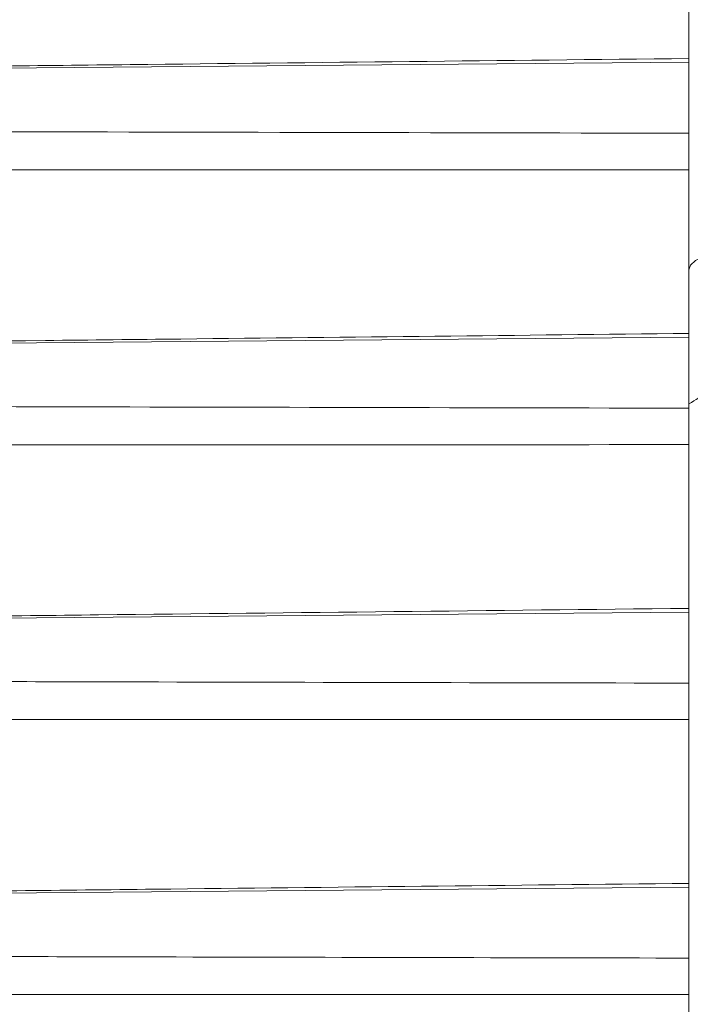
# Model space of a CAD drawing. Units: inches. Extents: x 4 to 132, y 2 to 86.
# Drawn here: x 35 to 35, y 76 to 76 of the extents above; entities that cross this region are included whole.
import ezdxf

# ---------------------------------------------------------------- set-up
doc = ezdxf.new("R2010")
doc.units = ezdxf.units.IN
doc.header["$LTSCALE"] = 8
doc.header["$MEASUREMENT"] = 0
doc.linetypes.add('PHANTOM', pattern=[0.49999999999999994, 0.25, -0.05, 0.05, -0.05, 0.05, -0.05])

msp = doc.modelspace()

# ---------------------------------------------------------------- linework, layer by layer
at = {"color": 7, "linetype": 'Continuous', "lineweight": 15}
for p, q in [((34.85444074614257, 76.31851194794689), (34.85444074614257, 76.26705604171087)), ((34.85444074614257, 76.26705604171087), (34.85444074614257, 76.2664231851714)), ((34.85444074614257, 76.2664231851714), (34.6215749485505, 76.26439099614282)), ((34.85444074614257, 76.2664231851714), (34.85444074614257, 76.25442288361546)), ((34.85444074614257, 76.24825997415235), (34.85444074614257, 76.22058676264689)), ((34.85444074614257, 76.2199539061074), (34.63825417838236, 76.21806727451242)), ((34.85444074614257, 76.22058676264689), (34.85444074614257, 76.2199539061074)), ((34.85444074614257, 76.2199539061074), (34.85444074614257, 76.20795360455146)), ((34.85444074614257, 76.20179069508835), (34.85444074614257, 76.17411748358288)), ((34.85444074614257, 76.17348462704341), (34.65610820122192, 76.17175380514529)), ((34.85444074614257, 76.17411748358288), (34.85444074614257, 76.17348462704341)), ((34.85444074614257, 76.17348462704341), (34.85444074614257, 76.16148432548748)), ((34.85444074614257, 76.15532141602435), (34.85444074614257, 76.12764820451889)), ((34.85444074614257, 76.12701534797941), (34.67479970031982, 76.12544764432272)), ((34.85444074614257, 76.12764820451889), (34.85444074614257, 76.12701534797941)), ((34.85444074614257, 76.12701534797941), (34.85444074614257, 76.11501504642348)), ((34.85444074614257, 76.10885213696035), (34.85444074614257, 76.08117892545489))]:
    msp.add_line(p, q, dxfattribs=at)
at = {"color": 7, "linetype": 'PHANTOM', "lineweight": 0}
for p, q in [((34.85444074614257, 76.31851194794689), (34.85444074614257, 76.26705604171087)), ((34.85444074614257, 76.31851194794689), (34.85444074614257, 76.26705604171087)), ((34.85444074614257, 76.26705604171087), (34.85444074614257, 76.2664231851714)), ((34.85444074614257, 76.26705604171087), (34.85444074614257, 76.2664231851714)), ((34.85444074614257, 76.2664231851714), (34.6215749485505, 76.26439099614282)), ((34.85444074614257, 76.2664231851714), (34.6215749485505, 76.26439099614282)), ((34.85444074614257, 76.2664231851714), (34.85444074614257, 76.25442288361546)), ((34.85444074614257, 76.2664231851714), (34.85444074614257, 76.25442288361546)), ((34.85444074614257, 76.24825997415235), (34.85444074614257, 76.22058676264689)), ((34.85444074614257, 76.24825997415235), (34.85444074614257, 76.22058676264689)), ((34.85444074614257, 76.2199539061074), (34.63825417838236, 76.21806727451242)), ((34.85444074614257, 76.2199539061074), (34.63825417838236, 76.21806727451242)), ((34.85444074614257, 76.22058676264689), (34.85444074614257, 76.2199539061074)), ((34.85444074614257, 76.22058676264689), (34.85444074614257, 76.2199539061074)), ((34.85444074614257, 76.2199539061074), (34.85444074614257, 76.20795360455146)), ((34.85444074614257, 76.2199539061074), (34.85444074614257, 76.20795360455146)), ((34.85444074614257, 76.20179069508835), (34.85444074614257, 76.17411748358288)), ((34.85444074614257, 76.20179069508835), (34.85444074614257, 76.17411748358288)), ((34.85444074614257, 76.17348462704341), (34.65610820122192, 76.17175380514529)), ((34.85444074614257, 76.17348462704341), (34.65610820122192, 76.17175380514529)), ((34.85444074614257, 76.17411748358288), (34.85444074614257, 76.17348462704341)), ((34.85444074614257, 76.17411748358288), (34.85444074614257, 76.17348462704341)), ((34.85444074614257, 76.17348462704341), (34.85444074614257, 76.16148432548748)), ((34.85444074614257, 76.17348462704341), (34.85444074614257, 76.16148432548748)), ((34.85444074614257, 76.15532141602435), (34.85444074614257, 76.12764820451889)), ((34.85444074614257, 76.15532141602435), (34.85444074614257, 76.12764820451889)), ((34.85444074614257, 76.12701534797941), (34.67479970031982, 76.12544764432272)), ((34.85444074614257, 76.12701534797941), (34.67479970031982, 76.12544764432272)), ((34.85444074614257, 76.12764820451889), (34.85444074614257, 76.12701534797941)), ((34.85444074614257, 76.12764820451889), (34.85444074614257, 76.12701534797941)), ((34.85444074614257, 76.12701534797941), (34.85444074614257, 76.11501504642348)), ((34.85444074614257, 76.12701534797941), (34.85444074614257, 76.11501504642348)), ((34.85444074614257, 76.10885213696035), (34.85444074614257, 76.08117892545489)), ((34.85444074614257, 76.10885213696035), (34.85444074614257, 76.08117892545489))]:
    msp.add_line(p, q, dxfattribs=at)
at = {"color": 7, "linetype": 'Continuous', "lineweight": 15, "flags": 128}
msp.add_lwpolyline([(34.85444074614257, 76.23132953092367), (34.85472578353209, 76.23213718611171), (34.85557006285884, 76.23291414637623), (34.85694149729946, 76.23363088335383), (34.85878796550822, 76.23426015746621), (34.86103929248807, 76.23477805316), (34.86360991659028, 76.23516488781702), (34.86640214128374, 76.2354059597918), (34.8693098481101, 76.23549210714751)], dxfattribs=at)
at = {"color": 7, "linetype": 'PHANTOM', "lineweight": 0, "flags": 128}
for points in [[(34.85444074614257, 76.23132953092367), (34.85472578353209, 76.23213718611171), (34.85557006285884, 76.23291414637623), (34.85694149729946, 76.23363088335383), (34.85878796550822, 76.23426015746621), (34.86103929248807, 76.23477805316), (34.86360991659028, 76.23516488781702), (34.86640214128374, 76.2354059597918), (34.8693098481101, 76.23549210714751)], [(34.85444074614257, 76.23132953092367), (34.85472578353209, 76.23213718611171), (34.85557006285884, 76.23291414637623), (34.85694149729946, 76.23363088335383), (34.85878796550823, 76.23426015746621), (34.86103929248807, 76.23477805316), (34.86360991659028, 76.23516488781702), (34.86640214128374, 76.2354059597918), (34.8693098481101, 76.23549210714751)]]:
    msp.add_lwpolyline(points, dxfattribs=at)
at = {"color": 7, "linetype": 'Continuous', "lineweight": 15}
for points, knots in [([(34.62109916124382, 76.26443924461887), (34.65981129238211, 76.2648859330729), (34.70610803174653, 76.26542013819997), (34.78388860768823, 76.26628777588103), (34.82295700433157, 76.26671320471743), (34.85444074614257, 76.26705604171087)], [0, 0, 0, 0, 0.4977113389015406, 0.5952245835685708, 0.9999999999999999, 0.9999999999999999, 0.9999999999999999, 0.9999999999999999]), ([(34.62241484556468, 76.25502352604836), (34.62574802320528, 76.25501260253697), (34.65665463086078, 76.25491131520172), (34.69514970145941, 76.25479825453536), (34.76915848688933, 76.25460235934261), (34.81559384795318, 76.254504636554), (34.85444074614257, 76.25442288361543)], [0, 0, 0, 0, 0.0430966278989787, 0.3996098358305339, 0.4977255469312116, 1, 1, 1, 1]), ([(34.85444074614257, 76.25442288361546), (34.85444074614257, 76.253939597754), (34.85444074614257, 76.25297302542863), (34.85444074614257, 76.25126402726187), (34.85444074614257, 76.24960703128835), (34.85444074614257, 76.24869934809239), (34.85444074614257, 76.24825997415235)], [0, 0, 0, 0, 0.2539252969654806, 0.5078509104483526, 0.7617698713300208, 1, 1, 1, 1]), ([(34.85444074614257, 76.24825997415235), (34.81559381625861, 76.24825471328329), (34.76915840093842, 76.24824842473897), (34.69181644854782, 76.24826357211074), (34.65332142799262, 76.24828355457137), (34.62241484556468, 76.24829959793381)], [0, 0, 0, 0, 0.5022734637815309, 0.6003891932945714, 1, 1, 1, 1]), ([(34.63778411737005, 76.21816425237212), (34.67373840648834, 76.21857687028628), (34.7173258187313, 76.21907708729977), (34.78954473640079, 76.21988051208434), (34.8258093241385, 76.22027517248938), (34.85444074614257, 76.22058676264689)], [0, 0, 0, 0, 0.4978530747762241, 0.6035476639603149, 1, 1, 1, 1]), ([(34.6392957697479, 76.20849952563806), (34.66736308600497, 76.20841445587456), (34.70306794664186, 76.2083062373323), (34.77478293574662, 76.20812079083812), (34.81843061380247, 76.20802918283158), (34.85444074614257, 76.20795360455145)], [0, 0, 0, 0, 0.3913730944827594, 0.4978716763493291, 1, 1, 1, 1]), ([(34.85444074614257, 76.20795360455146), (34.85444074614257, 76.20747031869), (34.85444074614257, 76.20650374636465), (34.85444074614257, 76.20479474819788), (34.85444074614257, 76.20313775222435), (34.85444074614257, 76.2022300690284), (34.85444074614257, 76.20179069508835)], [0, 0, 0, 0, 0.2539252969654807, 0.5078509104483118, 0.7617698713300207, 1, 1, 1, 1]), ([(34.85444074614257, 76.20179069508835), (34.81843058710587, 76.20178558690436), (34.77478286144931, 76.20177939530123), (34.70306788476286, 76.20179120875167), (34.6673630655363, 76.201807464471), (34.6392957697479, 76.20182024297242)], [0, 0, 0, 0, 0.5021274292176087, 0.6086260339139792, 1, 1, 1, 1]), ([(34.65564249978163, 76.1719015270228), (34.68095467147015, 76.17219100791264), (34.71395179838077, 76.17256837725803), (34.78021786461377, 76.1733089786357), (34.82117180265072, 76.17375508717834), (34.85444074614257, 76.17411748358288)], [0, 0, 0, 0, 0.3819788401506621, 0.4979503308022747, 1, 1, 1, 1]), ([(34.65733177979635, 76.1619738913744), (34.68236041174604, 76.16190053165035), (34.71507893942277, 76.16180463259495), (34.78078192575828, 76.1616380934937), (34.82145628447148, 76.16155318288814), (34.85444074614257, 76.16148432548746)], [0, 0, 0, 0, 0.380936002256514, 0.4979762840392155, 1, 1, 1, 1]), ([(34.85444074614257, 76.16148432548748), (34.85444074614257, 76.161001039626), (34.85444074614257, 76.16003446730065), (34.85444074614257, 76.15832546913389), (34.85444074614257, 76.15666847316037), (34.85444074614257, 76.15576078996439), (34.85444074614257, 76.15532141602435)], [0, 0, 0, 0, 0.2539252969653391, 0.5078509104483252, 0.7617698713300213, 0.9999999999999999, 0.9999999999999999, 0.9999999999999999, 0.9999999999999999]), ([(34.85444074614257, 76.15532141602435), (34.84610773606649, 76.15531971697135), (34.80444268496763, 76.1553112217062), (34.73873961884757, 76.15531023936235), (34.68136977049725, 76.15533235391689), (34.65733177979635, 76.15534161992458)], [0, 0, 0, 0, 0.1268281205193691, 0.634140613531553, 1, 1, 1, 1]), ([(34.67433686796868, 76.12564698274312), (34.69649504249726, 76.12589892393268), (34.72639235956147, 76.12623886013166), (34.78642696976891, 76.12690782332868), (34.82430344675755, 76.12732013731282), (34.85444074614257, 76.12764820451889)], [0, 0, 0, 0, 0.3690908053021642, 0.49800243324965, 1, 1, 1, 1]), ([(34.67619112081658, 76.11544795079544), (34.69803835573375, 76.11538613987288), (34.72763015711126, 76.1153024177657), (34.7870466969331, 76.11515494114505), (34.82461600540395, 76.11507695580346), (34.85444074614257, 76.11501504642348)], [0, 0, 0, 0, 0.367696199410036, 0.498039817920238, 1, 1, 1, 1]), ([(34.85444074614257, 76.11501504642348), (34.85444074614257, 76.114531760562), (34.85444074614257, 76.11356518823665), (34.85444074614257, 76.11185619006989), (34.85444074614257, 76.11019919409635), (34.85444074614257, 76.1092915109004), (34.85444074614257, 76.10885213696035)], [0, 0, 0, 0, 0.2539252969653347, 0.5078509104482398, 0.7617698713298756, 1, 1, 1, 1]), ([(34.85444074614257, 76.10885213696035), (34.82461598791802, 76.1088474842857), (34.78704664456612, 76.10884162345256), (34.72763011859706, 76.1088474844216), (34.69803834447051, 76.10885703157444), (34.67619112081658, 76.10886408011376)], [0, 0, 0, 0, 0.5019594812645526, 0.6323031341409775, 1, 1, 1, 1])]:
    msp.add_open_spline(points, degree=3, knots=knots, dxfattribs=at)
at = {"color": 7, "linetype": 'PHANTOM', "lineweight": 0}
for points, knots in [([(34.62109916124382, 76.26443924461887), (34.65981129238211, 76.2648859330729), (34.70610803174653, 76.26542013819997), (34.78388860768823, 76.26628777588103), (34.82295700433157, 76.26671320471743), (34.85444074614257, 76.26705604171087)], [0, 0, 0, 0, 0.4977113389015406, 0.5952245835685708, 0.9999999999999999, 0.9999999999999999, 0.9999999999999999, 0.9999999999999999]), ([(34.62109916124382, 76.26443924461887), (34.65981129238211, 76.2648859330729), (34.70610803174653, 76.26542013819997), (34.78388860768823, 76.26628777588103), (34.82295700433157, 76.26671320471743), (34.85444074614257, 76.26705604171087)], [0, 0, 0, 0, 0.4977113389015406, 0.5952245835685708, 0.9999999999999999, 0.9999999999999999, 0.9999999999999999, 0.9999999999999999]), ([(34.62241484556468, 76.25502352604836), (34.62574802320528, 76.25501260253697), (34.65665463086078, 76.25491131520172), (34.69514970145941, 76.25479825453536), (34.76915848688933, 76.25460235934261), (34.81559384795318, 76.254504636554), (34.85444074614257, 76.25442288361543)], [0, 0, 0, 0, 0.0430966278989787, 0.3996098358305339, 0.4977255469312116, 1, 1, 1, 1]), ([(34.62241484556468, 76.25502352604836), (34.62574802320528, 76.25501260253697), (34.65665463086079, 76.25491131520172), (34.69514970145941, 76.25479825453536), (34.76915848688933, 76.25460235934261), (34.81559384795318, 76.25450463655399), (34.85444074614257, 76.25442288361543)], [0, 0, 0, 0, 0.04309662789897867, 0.3996098358305339, 0.4977255469312117, 1, 1, 1, 1]), ([(34.85444074614257, 76.25442288361546), (34.85444074614257, 76.253939597754), (34.85444074614257, 76.25297302542863), (34.85444074614257, 76.25126402726187), (34.85444074614257, 76.24960703128835), (34.85444074614257, 76.24869934809239), (34.85444074614257, 76.24825997415235)], [0, 0, 0, 0, 0.2539252969654968, 0.5078509104484072, 0.7617698713301284, 1, 1, 1, 1]), ([(34.85444074614257, 76.25442288361546), (34.85444074614257, 76.253939597754), (34.85444074614257, 76.25297302542864), (34.85444074614257, 76.25126402726187), (34.85444074614257, 76.24960703128835), (34.85444074614257, 76.24869934809239), (34.85444074614257, 76.24825997415235)], [0, 0, 0, 0, 0.2539252969655221, 0.5078509104484799, 0.7617698713302631, 1, 1, 1, 1]), ([(34.85444074614257, 76.24825997415235), (34.81559381625861, 76.24825471328329), (34.76915840093842, 76.24824842473897), (34.69181644854782, 76.24826357211074), (34.65332142799262, 76.24828355457137), (34.62241484556468, 76.24829959793381)], [0, 0, 0, 0, 0.5022734637815309, 0.6003891932945715, 1, 1, 1, 1]), ([(34.85444074614257, 76.24825997415235), (34.81559381625861, 76.24825471328329), (34.76915840093842, 76.24824842473897), (34.69181644854782, 76.24826357211074), (34.65332142799262, 76.24828355457137), (34.62241484556468, 76.24829959793381)], [0, 0, 0, 0, 0.5022734637815308, 0.6003891932945715, 1, 1, 1, 1]), ([(34.63778411737005, 76.21816425237212), (34.67373840648834, 76.21857687028628), (34.7173258187313, 76.21907708729977), (34.78954473640079, 76.21988051208434), (34.8258093241385, 76.22027517248938), (34.85444074614257, 76.22058676264689)], [0, 0, 0, 0, 0.4978530747762241, 0.6035476639603149, 1, 1, 1, 1]), ([(34.63778411737005, 76.21816425237212), (34.67373840648834, 76.21857687028628), (34.7173258187313, 76.21907708729977), (34.78954473640079, 76.21988051208434), (34.8258093241385, 76.22027517248938), (34.85444074614257, 76.22058676264689)], [0, 0, 0, 0, 0.4978530747762241, 0.6035476639603148, 1, 1, 1, 1]), ([(34.6392957697479, 76.20849952563806), (34.66736308600497, 76.20841445587456), (34.70306794664186, 76.2083062373323), (34.77478293574662, 76.20812079083812), (34.81843061380247, 76.20802918283158), (34.85444074614257, 76.20795360455145)], [0, 0, 0, 0, 0.3913730944827593, 0.4978716763493291, 1, 1, 1, 1]), ([(34.6392957697479, 76.20849952563806), (34.66736308600497, 76.20841445587456), (34.70306794664186, 76.2083062373323), (34.77478293574662, 76.20812079083812), (34.81843061380247, 76.20802918283158), (34.85444074614257, 76.20795360455145)], [0, 0, 0, 0, 0.3913730944827591, 0.4978716763493291, 1, 1, 1, 1]), ([(34.85444074614257, 76.20795360455146), (34.85444074614257, 76.20747031869), (34.85444074614257, 76.20650374636465), (34.85444074614257, 76.20479474819788), (34.85444074614257, 76.20313775222436), (34.85444074614257, 76.2022300690284), (34.85444074614257, 76.20179069508835)], [0, 0, 0, 0, 0.253925296965482, 0.5078509104482736, 0.7617698713299837, 1, 1, 1, 1]), ([(34.85444074614257, 76.20795360455146), (34.85444074614257, 76.20747031869), (34.85444074614257, 76.20650374636465), (34.85444074614257, 76.20479474819788), (34.85444074614257, 76.20313775222435), (34.85444074614257, 76.2022300690284), (34.85444074614257, 76.20179069508835)], [0, 0, 0, 0, 0.2539252969654729, 0.5078509104482555, 0.7617698713299565, 1, 1, 1, 1]), ([(34.85444074614257, 76.20179069508835), (34.81843058710587, 76.20178558690436), (34.77478286144931, 76.20177939530123), (34.70306788476286, 76.20179120875167), (34.6673630655363, 76.201807464471), (34.6392957697479, 76.20182024297242)], [0, 0, 0, 0, 0.5021274292176087, 0.6086260339139792, 1, 1, 1, 1]), ([(34.85444074614257, 76.20179069508835), (34.81843058710587, 76.20178558690436), (34.77478286144931, 76.20177939530123), (34.70306788476286, 76.20179120875167), (34.6673630655363, 76.201807464471), (34.6392957697479, 76.20182024297242)], [0, 0, 0, 0, 0.5021274292176087, 0.6086260339139792, 1, 1, 1, 1]), ([(34.65564249978163, 76.1719015270228), (34.68095467147015, 76.17219100791264), (34.71395179838077, 76.17256837725803), (34.78021786461377, 76.1733089786357), (34.82117180265072, 76.17375508717834), (34.85444074614257, 76.17411748358288)], [0, 0, 0, 0, 0.3819788401506621, 0.4979503308022747, 1, 1, 1, 1]), ([(34.65564249978163, 76.1719015270228), (34.68095467147015, 76.17219100791264), (34.71395179838077, 76.17256837725803), (34.78021786461377, 76.1733089786357), (34.82117180265072, 76.17375508717834), (34.85444074614257, 76.17411748358288)], [0, 0, 0, 0, 0.3819788401506621, 0.4979503308022748, 1, 1, 1, 1]), ([(34.65733177979635, 76.1619738913744), (34.68236041174604, 76.16190053165035), (34.71507893942277, 76.16180463259495), (34.78078192575828, 76.1616380934937), (34.82145628447148, 76.16155318288814), (34.85444074614257, 76.16148432548746)], [0, 0, 0, 0, 0.380936002256514, 0.4979762840392156, 1, 1, 1, 1]), ([(34.65733177979635, 76.1619738913744), (34.68236041174604, 76.16190053165035), (34.71507893942277, 76.16180463259495), (34.78078192575828, 76.1616380934937), (34.82145628447148, 76.16155318288814), (34.85444074614257, 76.16148432548746)], [0, 0, 0, 0, 0.3809360022565141, 0.4979762840392155, 1, 1, 1, 1]), ([(34.85444074614257, 76.16148432548748), (34.85444074614257, 76.161001039626), (34.85444074614257, 76.16003446730065), (34.85444074614257, 76.15832546913389), (34.85444074614257, 76.15666847316037), (34.85444074614257, 76.15576078996439), (34.85444074614257, 76.15532141602435)], [0, 0, 0, 0, 0.2539252969653012, 0.5078509104483273, 0.7617698713300224, 1, 1, 1, 1]), ([(34.85444074614257, 76.16148432548748), (34.85444074614257, 76.161001039626), (34.85444074614257, 76.16003446730065), (34.85444074614257, 76.15832546913389), (34.85444074614257, 76.15666847316037), (34.85444074614257, 76.15576078996439), (34.85444074614257, 76.15532141602435)], [0, 0, 0, 0, 0.2539252969652634, 0.5078509104483293, 0.7617698713300233, 0.9999999999999999, 0.9999999999999999, 0.9999999999999999, 0.9999999999999999]), ([(34.85444074614257, 76.15532141602435), (34.84610773606649, 76.15531971697135), (34.80444268496763, 76.1553112217062), (34.73873961884757, 76.15531023936235), (34.68136977049725, 76.15533235391689), (34.65733177979635, 76.15534161992458)], [0, 0, 0, 0, 0.1268281205193691, 0.634140613531553, 1, 1, 1, 1]), ([(34.85444074614257, 76.15532141602435), (34.84610773606649, 76.15531971697135), (34.80444268496763, 76.1553112217062), (34.73873961884757, 76.15531023936235), (34.68136977049725, 76.15533235391689), (34.65733177979635, 76.15534161992458)], [0, 0, 0, 0, 0.1268281205193691, 0.634140613531553, 1, 1, 1, 1]), ([(34.67433686796868, 76.12564698274312), (34.69649504249726, 76.12589892393268), (34.72639235956147, 76.12623886013166), (34.78642696976891, 76.12690782332868), (34.82430344675755, 76.12732013731282), (34.85444074614257, 76.12764820451889)], [0, 0, 0, 0, 0.3690908053021642, 0.49800243324965, 1, 1, 1, 1]), ([(34.67433686796868, 76.12564698274312), (34.69649504249726, 76.12589892393268), (34.72639235956147, 76.12623886013166), (34.78642696976891, 76.12690782332868), (34.82430344675755, 76.12732013731282), (34.85444074614257, 76.12764820451889)], [0, 0, 0, 0, 0.3690908053021642, 0.49800243324965, 1, 1, 1, 1]), ([(34.67619112081658, 76.11544795079544), (34.69803835573375, 76.11538613987288), (34.72763015711126, 76.1153024177657), (34.7870466969331, 76.11515494114505), (34.82461600540395, 76.11507695580346), (34.85444074614257, 76.11501504642348)], [0, 0, 0, 0, 0.367696199410036, 0.498039817920238, 1, 1, 1, 1]), ([(34.67619112081658, 76.11544795079544), (34.69803835573375, 76.11538613987288), (34.72763015711126, 76.1153024177657), (34.7870466969331, 76.11515494114505), (34.82461600540395, 76.11507695580346), (34.85444074614257, 76.11501504642348)], [0, 0, 0, 0, 0.367696199410036, 0.498039817920238, 1, 1, 1, 1]), ([(34.85444074614257, 76.11501504642348), (34.85444074614257, 76.114531760562), (34.85444074614257, 76.11356518823665), (34.85444074614257, 76.11185619006989), (34.85444074614257, 76.11019919409635), (34.85444074614257, 76.1092915109004), (34.85444074614257, 76.10885213696035)], [0, 0, 0, 0, 0.2539252969652047, 0.5078509104481812, 0.7617698713298473, 1, 1, 1, 1]), ([(34.85444074614257, 76.11501504642348), (34.85444074614257, 76.114531760562), (34.85444074614257, 76.11356518823665), (34.85444074614257, 76.11185619006989), (34.85444074614257, 76.11019919409635), (34.85444074614257, 76.1092915109004), (34.85444074614257, 76.10885213696035)], [0, 0, 0, 0, 0.2539252969651111, 0.5078509104481586, 0.7617698713298546, 1, 1, 1, 1]), ([(34.85444074614257, 76.10885213696035), (34.82461598791803, 76.1088474842857), (34.78704664456612, 76.10884162345256), (34.72763011859706, 76.1088474844216), (34.69803834447051, 76.10885703157444), (34.67619112081658, 76.10886408011376)], [0, 0, 0, 0, 0.5019594812645526, 0.6323031341409777, 1, 1, 1, 1]), ([(34.85444074614257, 76.10885213696035), (34.82461598791803, 76.1088474842857), (34.78704664456612, 76.10884162345256), (34.72763011859706, 76.1088474844216), (34.69803834447051, 76.10885703157444), (34.67619112081658, 76.10886408011376)], [0, 0, 0, 0, 0.5019594812645526, 0.6323031341409778, 1, 1, 1, 1])]:
    msp.add_open_spline(points, degree=3, knots=knots, dxfattribs=at)
at = {"color": 8, "linetype": 'Continuous', "lineweight": 15}
msp.add_open_spline([(34.8693098481101, 76.23549210714751), (34.86877634750011, 76.23087062072167), (34.86783686466892, 76.22273228485032), (34.86193002923205, 76.21332949095688), (34.85664706739787, 76.2100468725152), (34.85444074614257, 76.20867595387746)], degree=3, knots=[0, 0, 0, 0, 0.4335214922410709, 0.7634218055006307, 1, 1, 1, 1], dxfattribs=at)
at = {"color": 8, "linetype": 'PHANTOM', "lineweight": 0}
for points, knots in [([(34.8693098481101, 76.23549210714751), (34.86877634750011, 76.23087062072167), (34.86783686466893, 76.22273228485032), (34.86193002923205, 76.21332949095688), (34.85664706739787, 76.2100468725152), (34.85444074614257, 76.20867595387746)], [0, 0, 0, 0, 0.4335214922410632, 0.7634218055006274, 1, 1, 1, 1]), ([(34.8693098481101, 76.23549210714751), (34.86877634750011, 76.23087062072167), (34.86783686466892, 76.22273228485032), (34.86193002923205, 76.21332949095688), (34.85664706739787, 76.2100468725152), (34.85444074614257, 76.20867595387746)], [0, 0, 0, 0, 0.4335214922410555, 0.7634218055006242, 1, 1, 1, 1])]:
    msp.add_open_spline(points, degree=3, knots=knots, dxfattribs=at)

doc.saveas('drawing.dxf')
